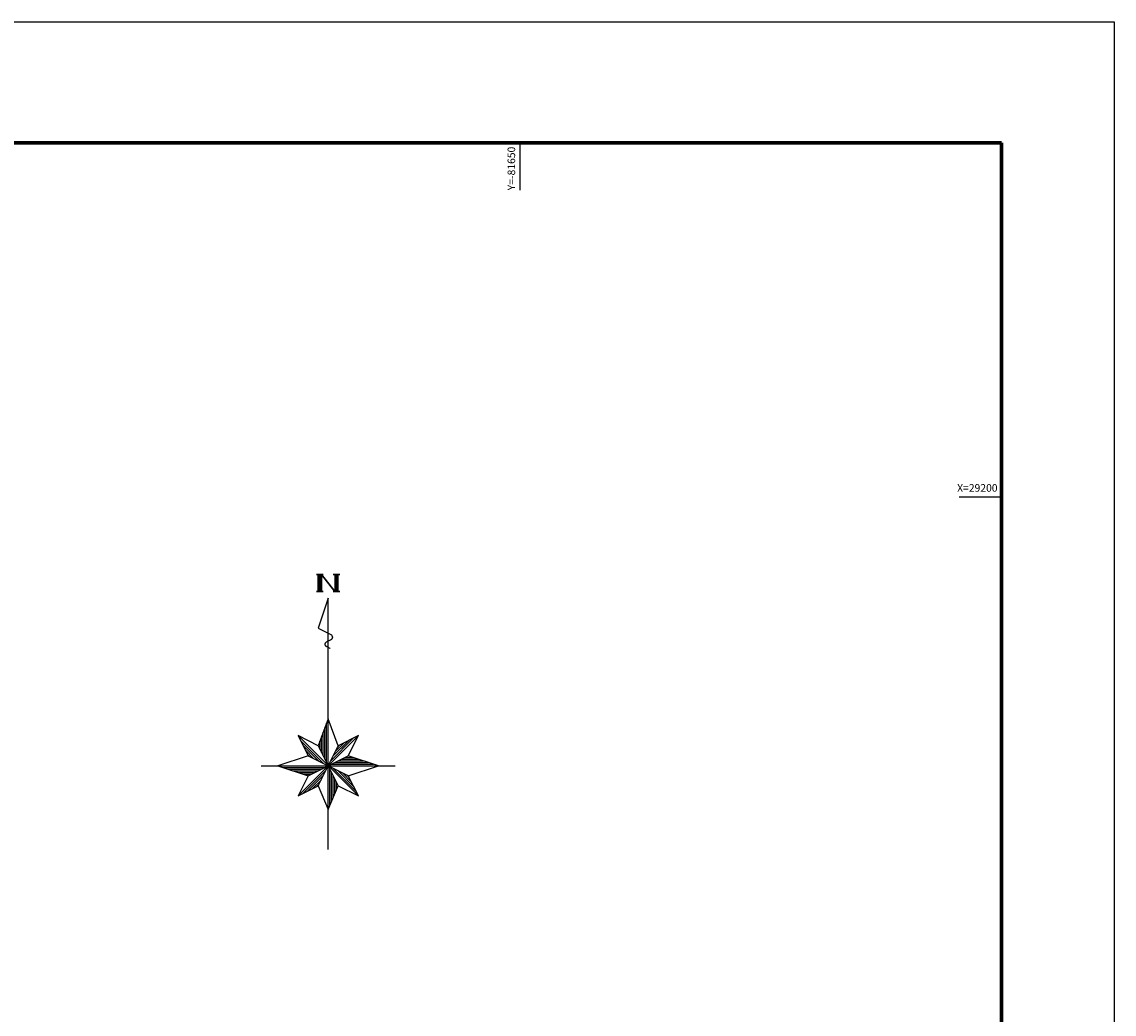
# Model space of a CAD drawing. Units: metres. Extents: x -82017 to -81596, y 28946 to 29243.
# Drawn here: x -81695 to -81596, y 29153 to 29243 of the extents above; entities that cross this region are included whole.
import ezdxf
from ezdxf.enums import TextEntityAlignment as Align

# ---------------------------------------------------------------- set-up
doc = ezdxf.new("R2010")
doc.units = ezdxf.units.M
doc.header["$MEASUREMENT"] = 0
doc.layers.add('S-SUV', color=7, linetype='Continuous')
doc.layers.add('S-SUV-TTL', color=7, linetype='Continuous', true_color=0x8040ff)
doc.styles.add('ＭＳ ゴシック', font='txt')

msp = doc.modelspace()

# ---------------------------------------------------------------- linework, layer by layer
at = {"layer": 'S-SUV', "color": 0, "linetype": 'Continuous', "lineweight": 25}
for p, q in [((-81667.921, 29192.933), (-81668.531, 29192.933)), ((-81668.531, 29192.933), (-81667.921, 29192.933)), ((-81668.379, 29191.408), (-81668.379, 29192.933)), ((-81668.379, 29192.933), (-81668.074, 29192.933)), ((-81668.333, 29191.408), (-81668.333, 29192.933)), ((-81668.287, 29191.408), (-81668.287, 29192.933)), ((-81668.242, 29191.408), (-81668.242, 29192.933)), ((-81668.196, 29191.408), (-81668.196, 29192.933)), ((-81668.15, 29191.408), (-81668.15, 29192.933)), ((-81668.104, 29191.408), (-81668.104, 29192.933)), ((-81668.074, 29192.933), (-81666.854, 29191.408)), ((-81666.854, 29191.408), (-81668.074, 29192.933)), ((-81668.074, 29192.933), (-81668.074, 29191.408)), ((-81667.007, 29192.933), (-81666.397, 29192.933)), ((-81666.397, 29192.933), (-81667.007, 29192.933)), ((-81666.55, 29192.933), (-81666.854, 29192.933)), ((-81666.854, 29192.933), (-81666.854, 29191.408)), ((-81666.809, 29192.933), (-81666.809, 29191.408)), ((-81666.763, 29192.933), (-81666.763, 29191.408)), ((-81666.717, 29192.933), (-81666.717, 29191.408)), ((-81666.671, 29192.933), (-81666.671, 29191.408)), ((-81666.626, 29192.933), (-81666.626, 29191.408)), ((-81666.58, 29192.933), (-81666.58, 29191.408)), ((-81666.55, 29191.408), (-81666.55, 29192.933)), ((-81668.531, 29191.408), (-81667.921, 29191.408)), ((-81667.921, 29191.408), (-81668.531, 29191.408)), ((-81668.074, 29191.408), (-81668.379, 29191.408)), ((-81667.464, 29190.798), (-81668.379, 29188.054)), ((-81667.464, 29187.597), (-81667.464, 29190.798)), ((-81667.007, 29191.408), (-81666.397, 29191.408)), ((-81666.397, 29191.408), (-81667.007, 29191.408)), ((-81666.854, 29191.408), (-81666.55, 29191.408)), ((-81668.379, 29188.054), (-81667.159, 29187.445)), ((-81667.464, 29179.823), (-81667.464, 29187.597)), ((-81667.464, 29179.823), (-81668.379, 29177.384)), ((-81666.55, 29177.384), (-81667.464, 29179.823)), ((-81667.464, 29175.554), (-81667.464, 29179.823)), ((-81667.769, 29176.164), (-81667.769, 29179.01)), ((-81667.617, 29175.859), (-81667.617, 29179.416)), ((-81670.208, 29178.298), (-81664.72, 29172.811)), ((-81668.379, 29177.384), (-81670.208, 29178.298)), ((-81670.208, 29178.298), (-81669.293, 29176.469)), ((-81664.72, 29178.298), (-81670.208, 29172.811)), ((-81667.895, 29175.77), (-81669.992, 29177.867)), ((-81668.074, 29176.774), (-81668.074, 29178.197)), ((-81667.921, 29176.469), (-81667.921, 29178.603)), ((-81667.249, 29175.986), (-81665.151, 29178.083)), ((-81667.033, 29176.417), (-81665.583, 29177.867)), ((-81664.72, 29178.298), (-81666.55, 29177.384)), ((-81665.635, 29176.469), (-81664.72, 29178.298)), ((-81669.777, 29177.436), (-81668.326, 29175.986)), ((-81668.758, 29176.201), (-81669.561, 29177.005)), ((-81668.379, 29177.384), (-81666.55, 29173.725)), ((-81668.379, 29173.725), (-81666.55, 29177.384)), ((-81668.226, 29177.079), (-81668.226, 29177.79)), ((-81666.014, 29177.652), (-81666.817, 29176.848)), ((-81666.602, 29177.279), (-81666.445, 29177.436)), ((-81669.293, 29176.469), (-81672.037, 29175.554)), ((-81669.346, 29176.574), (-81669.189, 29176.417)), ((-81669.293, 29174.64), (-81665.635, 29176.469)), ((-81669.293, 29176.469), (-81667.464, 29175.554)), ((-81666.854, 29175.859), (-81663.806, 29175.859)), ((-81666.55, 29176.012), (-81664.263, 29176.012)), ((-81666.245, 29176.164), (-81664.72, 29176.164)), ((-81665.94, 29176.317), (-81665.178, 29176.317)), ((-81662.891, 29175.554), (-81665.635, 29176.469)), ((-81673.562, 29175.554), (-81672.037, 29175.554)), ((-81673.104, 29175.554), (-81662.586, 29175.554)), ((-81672.037, 29175.554), (-81669.293, 29174.64)), ((-81671.58, 29175.402), (-81667.769, 29175.402)), ((-81671.123, 29175.25), (-81668.074, 29175.25)), ((-81670.665, 29175.097), (-81668.379, 29175.097)), ((-81670.208, 29174.945), (-81668.684, 29174.945)), ((-81669.777, 29173.026), (-81667.68, 29175.123)), ((-81667.464, 29171.591), (-81667.464, 29175.554)), ((-81665.635, 29174.64), (-81667.464, 29175.554)), ((-81667.312, 29171.947), (-81667.312, 29175.25)), ((-81667.159, 29175.707), (-81663.348, 29175.707)), ((-81667.159, 29172.302), (-81667.159, 29174.945)), ((-81664.936, 29173.242), (-81667.033, 29175.339)), ((-81666.602, 29175.123), (-81665.151, 29173.673)), ((-81665.367, 29174.104), (-81666.171, 29174.908)), ((-81665.635, 29174.64), (-81662.891, 29175.554)), ((-81662.891, 29175.554), (-81661.367, 29175.554)), ((-81669.293, 29174.64), (-81670.208, 29172.811)), ((-81669.751, 29174.792), (-81668.989, 29174.792)), ((-81667.895, 29174.692), (-81669.346, 29173.242)), ((-81668.915, 29173.457), (-81668.111, 29174.261)), ((-81667.007, 29172.658), (-81667.007, 29174.64)), ((-81666.854, 29173.014), (-81666.854, 29174.335)), ((-81666.702, 29173.369), (-81666.702, 29174.03)), ((-81665.74, 29174.692), (-81665.583, 29174.535)), ((-81664.72, 29172.811), (-81665.635, 29174.64)), ((-81670.208, 29172.811), (-81668.379, 29173.725)), ((-81668.326, 29173.83), (-81668.483, 29173.673)), ((-81668.379, 29173.725), (-81667.464, 29171.591)), ((-81667.464, 29171.591), (-81666.55, 29173.725)), ((-81666.55, 29173.725), (-81664.72, 29172.811)), ((-81667.464, 29171.591), (-81667.312, 29171.947)), ((-81667.464, 29167.933), (-81667.464, 29171.591))]:
    msp.add_line(p, q, dxfattribs=at)
at = {"layer": 'S-SUV', "color": 0, "linetype": 'Continuous', "lineweight": 25, "start_tangent": (0.500001, -0.866025), "end_tangent": (0.878383, -0.477957)}
msp.add_spline([(-81667.159, 29187.445), (-81667.122, 29187.374), (-81667.094, 29187.303), (-81667.085, 29187.23), (-81667.098, 29187.164), (-81667.129, 29187.101), (-81667.171, 29187.046), (-81667.252, 29186.984), (-81667.346, 29186.941), (-81667.451, 29186.901), (-81667.596, 29186.834), (-81667.714, 29186.743), (-81667.768, 29186.623), (-81667.766, 29186.582), (-81667.757, 29186.542), (-81667.739, 29186.505), (-81667.694, 29186.455), (-81667.636, 29186.418), (-81667.573, 29186.387), (-81667.471, 29186.336), (-81667.373, 29186.285), (-81667.277, 29186.233)], degree=3, dxfattribs=at)
at = {"layer": 'S-SUV-TTL', "color": 0, "linetype": 'Continuous', "lineweight": 25}
for p, q in [((-82016.512, 29243.176), (-81596.012, 29243.176)), ((-81596.012, 29243.176), (-81596.012, 28946.176)), ((-81650, 29227.876), (-81650, 29232.176)), ((-81610.112, 29200), (-81606.262, 29200))]:
    msp.add_line(p, q, dxfattribs=at)
at = {"layer": 'S-SUV-TTL', "color": 0, "linetype": 'Continuous', "lineweight": 70}
for p, q in [((-82006.262, 29232.176), (-81606.262, 29232.176)), ((-81606.262, 29232.176), (-81606.262, 28957.176))]:
    msp.add_line(p, q, dxfattribs=at)

# ---------------------------------------------------------------- texts
at = {"layer": 'S-SUV-TTL', "color": 0, "linetype": 'Continuous', "lineweight": 25, "style": 'ＭＳ ゴシック'}
msp.add_text('Y=-81650', height=0.6897, rotation=90, dxfattribs=at).set_placement((-81650.251, 29231.826), align=Align.BOTTOM_RIGHT)
msp.add_text('X=29200', height=0.6897, dxfattribs=at).set_placement((-81606.612, 29200.251), align=Align.BOTTOM_RIGHT)

doc.saveas('drawing.dxf')
